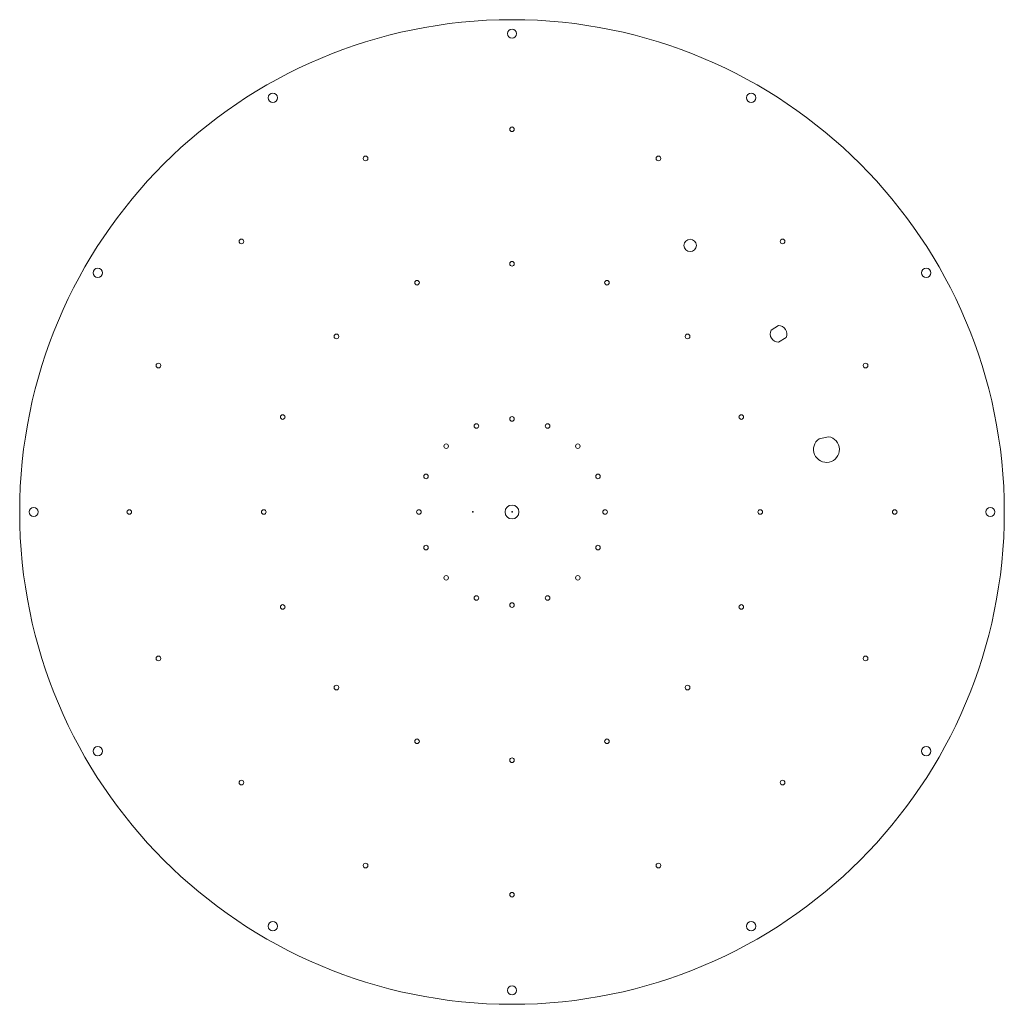
# Model space of a CAD drawing. Units: millimetres. Extents: x -476 to 476, y -476 to 476.
import ezdxf

# ---------------------------------------------------------------- set-up
doc = ezdxf.new("R2010")
doc.units = ezdxf.units.MM
doc.header["$PDSIZE"] = -1

msp = doc.modelspace()

# ---------------------------------------------------------------- linework, layer by layer
at = {"color": 7, "linetype": 'Continuous', "lineweight": 15}
for p, q in [((250.54, 175.8), (257.72, 180.28)), ((264.97, 168.65), (257.79, 164.18)), ((297.02, 70.82), (306.12, 72.8))]:
    msp.add_line(p, q, dxfattribs=at)
for centre, radius in [((0, 0), 476), ((0, 462.5), 4.5), ((-231.25, 400.54), 4.5), ((231.25, 400.54), 4.5), ((0, 370), 2.25), ((-141.59, 341.84), 2.25), ((141.59, 341.84), 2.25), ((-261.63, 261.63), 2.25), ((172.23, 257.76), 6), ((261.63, 261.63), 2.25), ((0, 240), 2.25), ((-400.54, 231.25), 4.5), ((400.54, 231.25), 4.5), ((-91.84, 221.73), 2.25), ((91.84, 221.73), 2.25), ((-169.71, 169.71), 2.25), ((169.71, 169.71), 2.25), ((-341.84, 141.59), 2.25), ((341.84, 141.59), 2.25), ((-221.73, 91.84), 2.25), ((0, 90), 2.25), ((221.73, 91.84), 2.25), ((-34.44, 83.15), 2.25), ((34.44, 83.15), 2.25), ((-63.64, 63.64), 2.25), ((63.64, 63.64), 2.25), ((-83.15, 34.44), 2.25), ((83.15, 34.44), 2.25), ((-462.5, 0), 4.5), ((-370, 0), 2.25), ((-240, 0), 2.25), ((-90, 0), 2.25), ((0, 0), 6.75), ((90, 0), 2.25), ((240, 0), 2.25), ((370, 0), 2.25), ((462.5, 0), 4.5), ((-83.15, -34.44), 2.25), ((83.15, -34.44), 2.25), ((-63.64, -63.64), 2.25), ((63.64, -63.64), 2.25), ((-34.44, -83.15), 2.25), ((34.44, -83.15), 2.25), ((-221.73, -91.84), 2.25), ((0, -90), 2.25), ((221.73, -91.84), 2.25), ((-341.84, -141.59), 2.25), ((341.84, -141.59), 2.25), ((-169.71, -169.71), 2.25), ((169.71, -169.71), 2.25), ((-400.54, -231.25), 4.5), ((-91.84, -221.73), 2.25), ((91.84, -221.73), 2.25), ((400.54, -231.25), 4.5), ((0, -240), 2.25), ((-261.63, -261.63), 2.25), ((261.63, -261.63), 2.25), ((-141.59, -341.84), 2.25), ((141.59, -341.84), 2.25), ((0, -370), 2.25), ((-231.25, -400.54), 4.5), ((231.25, -400.54), 4.5), ((0, -462.5), 4.5)]:
    msp.add_circle(centre, radius, dxfattribs=at)
for centre, radius, start, end in [((257.76, 172.23), 8.05, 153.64574, 270.27204), ((257.76, 172.23), 8.05, 333.64574, 90.27204), ((304.04, 60.48), 12.5, 124.19688, 80.44722)]:
    msp.add_arc(centre, radius, start, end, dxfattribs=at)
at = {"color": 7, "linetype": 'Continuous'}
for p in [(-37.8, 0), (0, 0)]:
    msp.add_point(p, dxfattribs=at)

doc.saveas('drawing.dxf')
